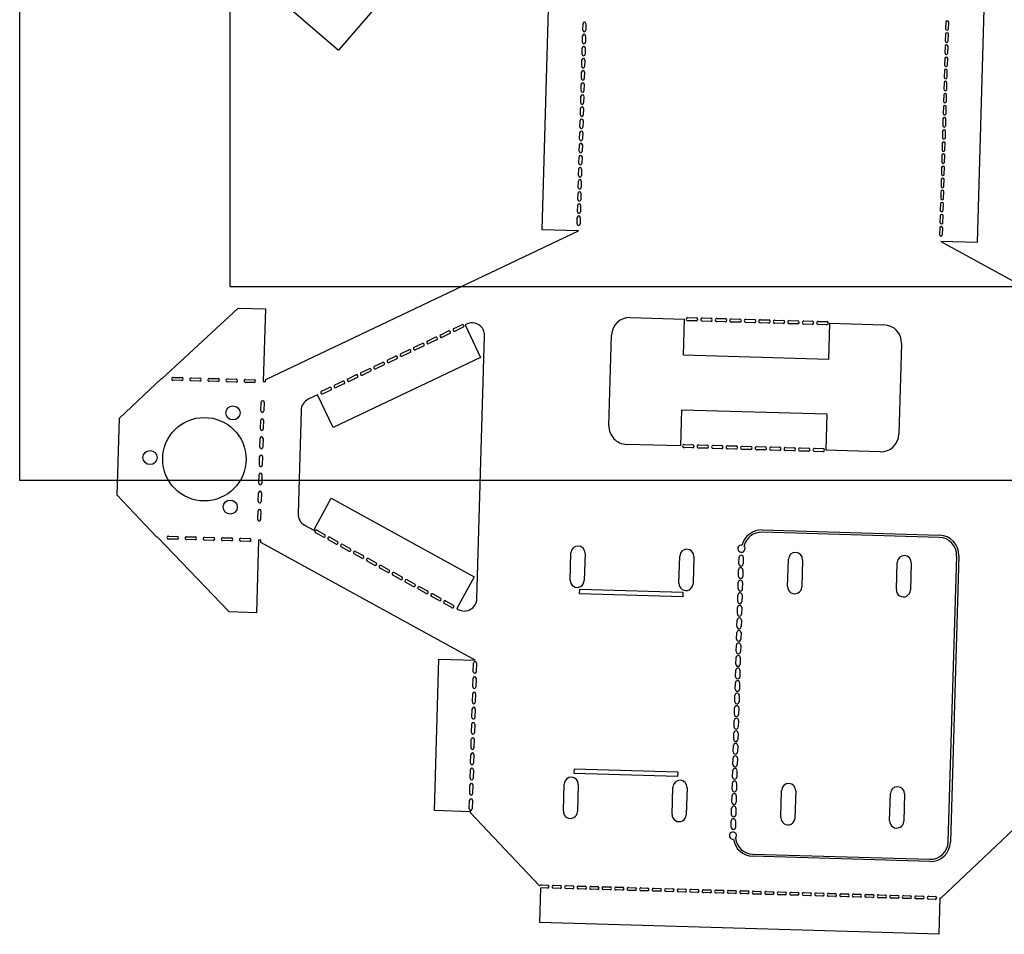
# Model space of a CAD drawing. Units: inches. Extents: x -5.8 to 42.2, y -17.9 to 42.7.
# Drawn here: x -5.8 to 21.3, y -17.9 to 7.4 of the extents above; entities that cross this region are included whole.
import ezdxf

# ---------------------------------------------------------------- set-up
doc = ezdxf.new("R2010")
doc.units = ezdxf.units.IN
doc.header["$LTSCALE"] = 2.2
doc.header["$MEASUREMENT"] = 0
doc.layers.get('0').update_dxf_attribs({"linetype": 'CONTINUOUS'})
doc.layers.add('02___PRT_ALL_AXES', color=7, linetype='CONTINUOUS')
doc.layers.add('03__ASM_ALL_CURVES', color=7, linetype='CONTINUOUS')

msp = doc.modelspace()

# ---------------------------------------------------------------- linework, layer by layer
at = {"color": 7, "linetype": 'Continuous'}
for p, q in [((0, 0), (0, 28)), ((8.601, 1.567), (9.111, 18.962)), ((21.106, 18.61), (20.596, 1.215)), ((-0.614, 9.61), (2.989, 6.515)), ((3.921, 7.6), (2.989, 6.515)), ((9.723, 7.069), (9.728, 7.249)), ((9.808, 7.246), (9.803, 7.067)), ((19.733, 7.29), (19.728, 7.11)), ((19.808, 7.107), (19.813, 7.287)), ((9.713, 6.735), (9.718, 6.915)), ((9.798, 6.913), (9.793, 6.733)), ((19.724, 6.956), (19.718, 6.776)), ((19.798, 6.773), (19.804, 6.953)), ((9.703, 6.401), (9.708, 6.581)), ((9.788, 6.579), (9.783, 6.399)), ((19.714, 6.622), (19.709, 6.442)), ((19.789, 6.44), (19.794, 6.619)), ((9.693, 6.067), (9.699, 6.247)), ((19.704, 6.288), (19.699, 6.108)), ((19.779, 6.106), (19.784, 6.286)), ((9.779, 6.245), (9.773, 6.065)), ((9.684, 5.733), (9.689, 5.913)), ((9.769, 5.911), (9.764, 5.731)), ((19.694, 5.954), (19.689, 5.774)), ((19.769, 5.772), (19.774, 5.952)), ((9.674, 5.4), (9.679, 5.58)), ((9.759, 5.577), (9.754, 5.397)), ((19.685, 5.62), (19.679, 5.44)), ((19.759, 5.438), (19.765, 5.618)), ((9.664, 5.066), (9.669, 5.246)), ((9.749, 5.243), (9.744, 5.063)), ((19.675, 5.286), (19.669, 5.106)), ((19.749, 5.104), (19.755, 5.284)), ((9.654, 4.732), (9.659, 4.912)), ((9.739, 4.909), (9.734, 4.73)), ((19.665, 4.953), (19.66, 4.773)), ((19.74, 4.77), (19.745, 4.95)), ((19.655, 4.619), (19.65, 4.439)), ((19.73, 4.436), (19.735, 4.616)), ((9.644, 4.398), (9.65, 4.578)), ((9.73, 4.576), (9.724, 4.396)), ((9.635, 4.064), (9.64, 4.244)), ((9.72, 4.242), (9.715, 4.062)), ((19.645, 4.285), (19.64, 4.105)), ((19.72, 4.103), (19.725, 4.282)), ((9.625, 3.73), (9.63, 3.91)), ((9.71, 3.908), (9.705, 3.728)), ((19.636, 3.951), (19.63, 3.771)), ((19.71, 3.769), (19.716, 3.949)), ((9.615, 3.396), (9.62, 3.576)), ((9.7, 3.574), (9.695, 3.394)), ((19.626, 3.617), (19.621, 3.437)), ((19.7, 3.435), (19.706, 3.615)), ((19.616, 3.283), (19.611, 3.103)), ((19.691, 3.101), (19.696, 3.281)), ((9.605, 3.063), (9.611, 3.243)), ((9.69, 3.24), (9.685, 3.06)), ((9.595, 2.729), (9.601, 2.909)), ((9.681, 2.906), (9.675, 2.726)), ((19.606, 2.949), (19.601, 2.769)), ((19.681, 2.767), (19.686, 2.947)), ((9.586, 2.395), (9.591, 2.575)), ((9.671, 2.573), (9.666, 2.393)), ((19.596, 2.616), (19.591, 2.436)), ((19.671, 2.433), (19.676, 2.613)), ((9.576, 2.061), (9.581, 2.241)), ((9.661, 2.239), (9.656, 2.059)), ((19.587, 2.282), (19.581, 2.102)), ((19.661, 2.099), (19.667, 2.279)), ((9.566, 1.727), (9.571, 1.907)), ((9.651, 1.905), (9.646, 1.725)), ((19.577, 1.948), (19.572, 1.768)), ((19.652, 1.766), (19.657, 1.945)), ((0.977, -2.559), (9.601, 1.538)), ((9.601, 1.538), (8.601, 1.567)), ((19.567, 1.614), (19.562, 1.434)), ((19.642, 1.432), (19.647, 1.612)), ((20.596, 1.215), (19.596, 1.245)), ((19.596, 1.245), (27.965, -3.35)), ((0, 0), (40, 0)), ((-1.874, -2.535), (0.219, -0.596)), ((0.219, -0.596), (0.969, -0.618)), ((0.969, -0.618), (0.91, -2.617)), ((6.168, -1.155), (6.385, -1.052)), ((6.514, -1.035), (6.475, -1.054)), ((6.475, -1.054), (6.904, -1.957)), ((11.031, -0.853), (12.53, -0.897)), ((12.501, -1.896), (12.53, -0.897)), ((12.849, -0.95), (12.617, -0.943)), ((12.62, -0.855), (12.852, -0.862)), ((13.249, -0.962), (13.017, -0.955)), ((13.02, -0.867), (13.251, -0.874)), ((13.649, -0.974), (13.417, -0.967)), ((13.419, -0.879), (13.651, -0.886)), ((14.048, -0.985), (13.817, -0.979)), ((13.819, -0.891), (14.051, -0.897)), ((14.448, -0.997), (14.216, -0.99)), ((14.219, -0.902), (14.451, -0.909)), ((14.848, -1.009), (14.616, -1.002)), ((14.619, -0.914), (14.851, -0.921)), ((15.248, -1.021), (15.016, -1.014)), ((15.019, -0.926), (15.251, -0.933)), ((15.648, -1.032), (15.416, -1.026)), ((15.419, -0.937), (15.65, -0.944)), ((16.048, -1.044), (15.816, -1.037)), ((15.818, -0.949), (16.05, -0.956)), ((16.447, -1.056), (16.216, -1.049)), ((16.218, -0.961), (16.45, -0.968)), ((16.529, -1.014), (16.499, -2.014)), ((16.529, -1.014), (18.028, -1.058)), ((5.804, -1.329), (6.02, -1.226)), ((6.055, -1.298), (5.838, -1.401)), ((6.42, -1.125), (6.203, -1.228)), ((10.443, -3.837), (10.517, -1.338)), ((5.074, -1.675), (5.29, -1.572)), ((5.439, -1.502), (5.655, -1.399)), ((5.69, -1.471), (5.473, -1.574)), ((6.802, -8.606), (7.014, -1.362)), ((18.513, -1.572), (18.44, -4.071)), ((4.709, -1.849), (4.926, -1.746)), ((4.96, -1.818), (4.743, -1.921)), ((5.325, -1.645), (5.108, -1.748)), ((16.499, -2.014), (12.501, -1.896)), ((6.904, -1.957), (2.839, -3.888)), ((3.979, -2.195), (4.196, -2.092)), ((4.23, -2.165), (4.013, -2.268)), ((4.344, -2.022), (4.561, -1.919)), ((4.595, -1.991), (4.378, -2.094)), ((3.249, -2.542), (3.466, -2.439)), ((3.614, -2.369), (3.831, -2.266)), ((3.865, -2.338), (3.648, -2.441)), ((-3.056, -3.631), (-1.894, -2.535)), ((-1.894, -2.535), (-1.874, -2.535)), ((-1.34, -2.591), (-1.58, -2.584)), ((-1.578, -2.504), (-1.338, -2.511)), ((-0.84, -2.606), (-1.08, -2.599)), ((-1.078, -2.519), (-0.838, -2.526)), ((-0.341, -2.62), (-0.581, -2.613)), ((-0.578, -2.533), (-0.338, -2.54)), ((0.159, -2.635), (-0.081, -2.628)), ((-0.078, -2.548), (0.161, -2.555)), ((0.659, -2.65), (0.419, -2.643)), ((0.421, -2.563), (0.661, -2.57)), ((0.91, -2.617), (0.975, -2.619)), ((2.884, -2.715), (3.101, -2.613)), ((3.135, -2.685), (2.919, -2.788)), ((3.5, -2.511), (3.283, -2.614)), ((2.41, -2.985), (2.152, -3.108)), ((2.839, -3.888), (2.41, -2.985)), ((2.519, -2.889), (2.736, -2.786)), ((2.77, -2.858), (2.554, -2.961)), ((0.846, -3.425), (0.853, -3.185)), ((0.933, -3.188), (0.926, -3.428)), ((1.952, -3.414), (1.869, -6.261)), ((12.428, -4.395), (12.457, -3.396)), ((12.457, -3.396), (16.455, -3.513)), ((16.455, -3.513), (16.426, -4.513)), ((-3.119, -5.75), (-3.056, -3.631)), ((0.832, -3.925), (0.839, -3.685)), ((0.919, -3.688), (0.912, -3.928)), ((0.817, -4.425), (0.824, -4.185)), ((0.904, -4.187), (0.897, -4.427)), ((12.428, -4.395), (10.928, -4.351)), ((12.746, -4.449), (12.515, -4.442)), ((12.517, -4.354), (12.749, -4.361)), ((13.146, -4.46), (12.914, -4.454)), ((12.917, -4.366), (13.149, -4.372)), ((13.546, -4.472), (13.314, -4.465)), ((13.317, -4.377), (13.549, -4.384)), ((13.946, -4.484), (13.714, -4.477)), ((13.717, -4.389), (13.948, -4.396)), ((14.346, -4.496), (14.114, -4.489)), ((14.116, -4.401), (14.348, -4.408)), ((14.746, -4.507), (14.514, -4.501)), ((14.516, -4.413), (14.748, -4.419)), ((15.145, -4.519), (14.914, -4.512)), ((14.916, -4.424), (15.148, -4.431)), ((15.545, -4.531), (15.313, -4.524)), ((15.316, -4.436), (15.548, -4.443)), ((15.945, -4.543), (15.713, -4.536)), ((15.716, -4.448), (15.948, -4.454)), ((16.345, -4.554), (16.113, -4.547)), ((16.116, -4.459), (16.347, -4.466)), ((17.925, -4.557), (16.426, -4.513)), ((0.802, -4.925), (0.809, -4.685)), ((0.889, -4.687), (0.882, -4.927)), ((0.788, -5.425), (0.795, -5.185)), ((0.875, -5.187), (0.868, -5.427)), ((0.773, -5.924), (0.78, -5.684)), ((0.86, -5.687), (0.853, -5.927)), ((-3.119, -5.75), (-2.022, -6.913)), ((2.301, -6.715), (2.782, -5.839)), ((2.782, -5.839), (6.726, -8.005)), ((0.758, -6.424), (0.765, -6.184)), ((0.845, -6.187), (0.838, -6.426)), ((2.05, -6.578), (2.301, -6.715)), ((2.39, -6.719), (2.6, -6.834)), ((-2.002, -6.913), (-2.022, -6.913)), ((-0.027, -8.972), (-2.002, -6.913)), ((-1.469, -6.969), (-1.709, -6.962)), ((-1.706, -6.882), (-1.466, -6.889)), ((-0.969, -6.984), (-1.209, -6.977)), ((-1.206, -6.897), (-0.966, -6.904)), ((-0.469, -6.998), (-0.709, -6.991)), ((-0.707, -6.911), (-0.467, -6.918)), ((0.031, -7.013), (-0.209, -7.006)), ((-0.207, -6.926), (0.033, -6.933)), ((0.531, -7.028), (0.291, -7.021)), ((0.293, -6.941), (0.533, -6.948)), ((0.782, -6.995), (0.723, -8.994)), ((0.847, -6.997), (0.782, -6.995)), ((6.752, -10.301), (0.845, -7.057)), ((2.562, -6.904), (2.351, -6.789)), ((2.917, -7.099), (2.706, -6.984)), ((2.745, -6.914), (2.955, -7.029)), ((3.272, -7.294), (3.061, -7.179)), ((3.1, -7.109), (3.31, -7.224)), ((3.455, -7.304), (3.665, -7.419)), ((3.627, -7.489), (3.416, -7.374)), ((3.982, -7.684), (3.771, -7.569)), ((3.81, -7.499), (4.02, -7.614)), ((9.373, -8.093), (9.395, -7.343)), ((9.785, -7.355), (9.763, -8.105)), ((12.372, -8.181), (12.394, -7.431)), ((12.784, -7.443), (12.762, -8.192)), ((14.025, -7.645), (14.03, -7.465)), ((14.147, -7.468), (14.142, -7.648)), ((15.371, -8.269), (15.392, -7.519)), ((15.782, -7.531), (15.76, -8.28)), ((4.337, -7.879), (4.126, -7.764)), ((4.165, -7.693), (4.375, -7.809)), ((14.015, -7.991), (14.02, -7.811)), ((14.137, -7.814), (14.131, -7.994)), ((18.369, -8.357), (18.391, -7.607)), ((18.781, -7.619), (18.759, -8.368)), ((4.692, -8.074), (4.481, -7.959)), ((4.52, -7.888), (4.73, -8.004)), ((4.875, -8.083), (5.085, -8.199)), ((6.726, -8.005), (6.245, -8.881)), ((5.047, -8.269), (4.837, -8.153)), ((5.402, -8.464), (5.192, -8.348)), ((5.23, -8.278), (5.44, -8.394)), ((9.632, -8.47), (9.636, -8.345)), ((9.636, -8.345), (12.485, -8.429)), ((14.004, -8.337), (14.01, -8.157)), ((14.127, -8.16), (14.121, -8.34)), ((5.757, -8.659), (5.547, -8.543)), ((5.585, -8.473), (5.795, -8.589)), ((5.94, -8.668), (6.15, -8.784)), ((12.481, -8.554), (9.632, -8.47)), ((12.485, -8.429), (12.481, -8.554)), ((13.994, -8.682), (14, -8.502)), ((14.116, -8.506), (14.111, -8.686)), ((6.112, -8.854), (5.902, -8.738)), ((6.245, -8.881), (6.284, -8.902)), ((13.984, -9.028), (13.989, -8.848)), ((14.106, -8.852), (14.101, -9.032)), ((0.723, -8.994), (-0.027, -8.972)), ((13.974, -9.374), (13.979, -9.194)), ((14.096, -9.198), (14.091, -9.378)), ((13.964, -9.72), (13.969, -9.54)), ((14.086, -9.543), (14.081, -9.723)), ((13.954, -10.066), (13.959, -9.886)), ((14.076, -9.889), (14.071, -10.069)), ((5.63, -14.45), (5.753, -10.271)), ((5.753, -10.271), (6.752, -10.301)), ((13.944, -10.412), (13.949, -10.232)), ((14.066, -10.235), (14.06, -10.415)), ((6.703, -10.62), (6.71, -10.38)), ((6.79, -10.383), (6.783, -10.623)), ((13.933, -10.757), (13.939, -10.578)), ((14.056, -10.581), (14.05, -10.761)), ((6.691, -11.04), (6.698, -10.8)), ((6.778, -10.802), (6.771, -11.042)), ((13.923, -11.103), (13.929, -10.923)), ((14.045, -10.927), (14.04, -11.107)), ((6.678, -11.46), (6.685, -11.22)), ((6.765, -11.222), (6.758, -11.462)), ((13.913, -11.449), (13.918, -11.269)), ((14.035, -11.273), (14.03, -11.453)), ((6.666, -11.88), (6.673, -11.64)), ((6.753, -11.642), (6.746, -11.882)), ((13.903, -11.795), (13.908, -11.615)), ((14.025, -11.619), (14.02, -11.798)), ((6.654, -12.299), (6.661, -12.06)), ((6.741, -12.062), (6.734, -12.302)), ((13.893, -12.141), (13.898, -11.961)), ((14.015, -11.964), (14.01, -12.144)), ((6.641, -12.719), (6.648, -12.479)), ((6.728, -12.482), (6.721, -12.722)), ((13.883, -12.487), (13.888, -12.307)), ((14.005, -12.31), (14, -12.49)), ((13.873, -12.833), (13.878, -12.653)), ((13.995, -12.656), (13.989, -12.836)), ((6.629, -13.139), (6.636, -12.899)), ((6.716, -12.902), (6.709, -13.141)), ((13.862, -13.178), (13.868, -12.999)), ((13.985, -13.002), (13.979, -13.182)), ((9.487, -13.425), (9.49, -13.301)), ((9.49, -13.301), (12.339, -13.384)), ((6.617, -13.559), (6.624, -13.319)), ((6.704, -13.321), (6.697, -13.561)), ((12.336, -13.509), (9.487, -13.425)), ((12.339, -13.384), (12.336, -13.509)), ((13.852, -13.524), (13.858, -13.344)), ((13.974, -13.348), (13.969, -13.528)), ((6.604, -13.979), (6.611, -13.739)), ((6.691, -13.741), (6.684, -13.981)), ((9.186, -14.465), (9.208, -13.716)), ((9.598, -13.727), (9.576, -14.477)), ((12.185, -14.553), (12.207, -13.804)), ((12.597, -13.815), (12.575, -14.565)), ((13.842, -13.87), (13.847, -13.69)), ((13.964, -13.694), (13.959, -13.874)), ((13.832, -14.216), (13.837, -14.036)), ((13.954, -14.04), (13.949, -14.219)), ((15.184, -14.641), (15.206, -13.892)), ((15.595, -13.903), (15.573, -14.653)), ((18.182, -14.729), (18.204, -13.98)), ((18.594, -13.991), (18.572, -14.741)), ((6.592, -14.399), (6.599, -14.159)), ((6.679, -14.161), (6.672, -14.401)), ((13.822, -14.562), (13.827, -14.382)), ((13.944, -14.385), (13.939, -14.565)), ((6.63, -14.48), (5.63, -14.45)), ((6.629, -14.51), (6.63, -14.48)), ((6.629, -14.51), (8.531, -16.527)), ((13.812, -14.908), (13.817, -14.728)), ((13.934, -14.731), (13.929, -14.911)), ((19.595, -16.861), (21.622, -14.949)), ((8.571, -16.497), (8.751, -16.503)), ((8.916, -16.508), (9.096, -16.513)), ((9.261, -16.518), (9.441, -16.523)), ((9.606, -16.528), (9.786, -16.533)), ((9.951, -16.538), (10.131, -16.543)), ((10.296, -16.548), (10.476, -16.553)), ((10.64, -16.558), (10.82, -16.563)), ((8.541, -17.537), (8.569, -16.577)), ((8.749, -16.583), (8.569, -16.577)), ((9.094, -16.593), (8.914, -16.588)), ((9.439, -16.603), (9.259, -16.598)), ((9.783, -16.613), (9.604, -16.608)), ((10.128, -16.623), (9.948, -16.618)), ((10.473, -16.633), (10.293, -16.628)), ((10.818, -16.643), (10.638, -16.638)), ((11.163, -16.654), (10.983, -16.648)), ((10.985, -16.568), (11.165, -16.574)), ((11.508, -16.664), (11.328, -16.658)), ((11.33, -16.578), (11.51, -16.584)), ((11.853, -16.674), (11.673, -16.668)), ((11.675, -16.588), (11.855, -16.594)), ((12.197, -16.684), (12.018, -16.679)), ((12.02, -16.599), (12.2, -16.604)), ((12.542, -16.694), (12.362, -16.689)), ((12.365, -16.609), (12.545, -16.614)), ((12.887, -16.704), (12.707, -16.699)), ((12.71, -16.619), (12.89, -16.624)), ((13.232, -16.714), (13.052, -16.709)), ((13.054, -16.629), (13.234, -16.634)), ((13.577, -16.724), (13.397, -16.719)), ((13.399, -16.639), (13.579, -16.644)), ((13.922, -16.734), (13.742, -16.729)), ((13.744, -16.649), (13.924, -16.654)), ((14.267, -16.745), (14.087, -16.739)), ((14.089, -16.659), (14.269, -16.665)), ((14.611, -16.755), (14.431, -16.749)), ((14.434, -16.669), (14.614, -16.675)), ((14.956, -16.765), (14.776, -16.759)), ((14.779, -16.68), (14.959, -16.685)), ((15.301, -16.775), (15.121, -16.77)), ((15.124, -16.69), (15.303, -16.695)), ((15.646, -16.785), (15.466, -16.78)), ((15.468, -16.7), (15.648, -16.705)), ((15.991, -16.795), (15.811, -16.79)), ((15.813, -16.71), (15.993, -16.715)), ((16.336, -16.805), (16.156, -16.8)), ((16.158, -16.72), (16.338, -16.725)), ((16.681, -16.815), (16.501, -16.81)), ((16.503, -16.73), (16.683, -16.735)), ((17.025, -16.825), (16.845, -16.82)), ((16.848, -16.74), (17.028, -16.745)), ((17.37, -16.836), (17.19, -16.83)), ((17.193, -16.75), (17.373, -16.756)), ((17.538, -16.76), (17.717, -16.766)), ((17.882, -16.771), (18.062, -16.776)), ((18.227, -16.781), (18.407, -16.786)), ((18.572, -16.791), (18.752, -16.796)), ((18.917, -16.801), (19.097, -16.806)), ((19.262, -16.811), (19.442, -16.816)), ((17.715, -16.846), (17.535, -16.84)), ((18.06, -16.856), (17.88, -16.851)), ((18.405, -16.866), (18.225, -16.861)), ((18.75, -16.876), (18.57, -16.871)), ((19.094, -16.886), (18.915, -16.881)), ((19.439, -16.896), (19.259, -16.891)), ((19.565, -16.86), (19.536, -17.859)), ((19.595, -16.861), (19.565, -16.86)), ((19.536, -17.859), (8.541, -17.537))]:
    msp.add_line(p, q, dxfattribs=at)
for centre, radius, start, end in [((9.763, 7.068), 0.04, 178.3201, 358.3201), ((9.768, 7.248), 0.04, 358.3201, 178.3201), ((19.768, 7.108), 0.04, 178.3201, 358.3201), ((19.773, 7.288), 0.04, 358.3201, 178.3201), ((9.758, 6.914), 0.04, 358.3201, 178.3201), ((19.764, 6.955), 0.04, 358.3201, 178.3201), ((9.748, 6.58), 0.04, 358.3201, 178.3201), ((9.753, 6.734), 0.04, 178.3201, 358.3201), ((19.754, 6.621), 0.04, 358.3201, 178.3201), ((19.758, 6.775), 0.04, 178.3201, 358.3201), ((9.739, 6.246), 0.04, 358.3201, 178.3201), ((9.743, 6.4), 0.04, 178.3201, 358.3201), ((19.744, 6.287), 0.04, 358.3201, 178.3201), ((19.749, 6.441), 0.04, 178.3201, 358.3201), ((9.733, 6.066), 0.04, 178.3201, 358.3201), ((19.734, 5.953), 0.04, 358.3201, 178.3201), ((19.739, 6.107), 0.04, 178.3201, 358.3201), ((9.724, 5.732), 0.04, 178.3201, 358.3201), ((9.729, 5.912), 0.04, 358.3201, 178.3201), ((19.729, 5.773), 0.04, 178.3201, 358.3201), ((9.719, 5.578), 0.04, 358.3201, 178.3201), ((19.719, 5.439), 0.04, 178.3201, 358.3201), ((19.725, 5.619), 0.04, 358.3201, 178.3201), ((9.709, 5.245), 0.04, 358.3201, 178.3201), ((9.714, 5.398), 0.04, 178.3201, 358.3201), ((19.715, 5.285), 0.04, 358.3201, 178.3201), ((9.699, 4.911), 0.04, 358.3201, 178.3201), ((9.704, 5.065), 0.04, 178.3201, 358.3201), ((19.705, 4.951), 0.04, 358.3201, 178.3201), ((19.709, 5.105), 0.04, 178.3201, 358.3201), ((9.69, 4.577), 0.04, 358.3201, 178.3201), ((9.694, 4.731), 0.04, 178.3201, 358.3201), ((19.695, 4.618), 0.04, 358.3201, 178.3201), ((19.7, 4.771), 0.04, 178.3201, 358.3201), ((9.684, 4.397), 0.04, 178.3201, 358.3201), ((19.69, 4.438), 0.04, 178.3201, 358.3201), ((9.68, 4.243), 0.04, 358.3201, 178.3201), ((19.68, 4.104), 0.04, 178.3201, 358.3201), ((19.685, 4.284), 0.04, 358.3201, 178.3201), ((9.67, 3.909), 0.04, 358.3201, 178.3201), ((9.675, 4.063), 0.04, 178.3201, 358.3201), ((19.676, 3.95), 0.04, 358.3201, 178.3201), ((9.66, 3.575), 0.04, 358.3201, 178.3201), ((9.665, 3.729), 0.04, 178.3201, 358.3201), ((19.666, 3.616), 0.04, 358.3201, 178.3201), ((19.67, 3.77), 0.04, 178.3201, 358.3201), ((9.65, 3.241), 0.04, 358.3201, 178.3201), ((9.655, 3.395), 0.04, 178.3201, 358.3201), ((19.656, 3.282), 0.04, 358.3201, 178.3201), ((19.66, 3.436), 0.04, 178.3201, 358.3201), ((9.645, 3.061), 0.04, 178.3201, 358.3201), ((19.646, 2.948), 0.04, 358.3201, 178.3201), ((19.651, 3.102), 0.04, 178.3201, 358.3201), ((9.635, 2.728), 0.04, 178.3201, 358.3201), ((9.641, 2.908), 0.04, 358.3201, 178.3201), ((19.641, 2.768), 0.04, 178.3201, 358.3201), ((9.631, 2.574), 0.04, 358.3201, 178.3201), ((19.636, 2.614), 0.04, 358.3201, 178.3201), ((9.621, 2.24), 0.04, 358.3201, 178.3201), ((9.626, 2.394), 0.04, 178.3201, 358.3201), ((19.627, 2.281), 0.04, 358.3201, 178.3201), ((19.631, 2.434), 0.04, 178.3201, 358.3201), ((9.611, 1.906), 0.04, 358.3201, 178.3201), ((9.616, 2.06), 0.04, 178.3201, 358.3201), ((19.617, 1.947), 0.04, 358.3201, 178.3201), ((19.621, 2.101), 0.04, 178.3201, 358.3201), ((9.606, 1.726), 0.04, 178.3201, 358.3201), ((19.607, 1.613), 0.04, 358.3201, 178.3201), ((19.612, 1.767), 0.04, 178.3201, 358.3201), ((19.602, 1.433), 0.04, 178.3201, 358.3201), ((6.402, -1.088), 0.04, 295.4101, 115.4101), ((6.665, -1.351), 0.35, 358.3201, 115.4101), ((11.016, -1.353), 0.5, 88.3201, 178.3201), ((12.618, -0.899), 0.044, 88.3201, 268.3201), ((12.85, -0.906), 0.044, 268.3201, 88.3201), ((13.018, -0.911), 0.044, 88.3201, 268.3201), ((13.25, -0.918), 0.044, 268.3201, 88.3201), ((13.418, -0.923), 0.044, 88.3201, 268.3201), ((13.65, -0.93), 0.044, 268.3201, 88.3201), ((13.818, -0.935), 0.044, 88.3201, 268.3201), ((14.05, -0.941), 0.044, 268.3201, 88.3201), ((14.218, -0.946), 0.044, 88.3201, 268.3201), ((14.45, -0.953), 0.044, 268.3201, 88.3201), ((14.618, -0.958), 0.044, 88.3201, 268.3201), ((14.849, -0.965), 0.044, 268.3201, 88.3201), ((15.017, -0.97), 0.044, 88.3201, 268.3201), ((15.249, -0.977), 0.044, 268.3201, 88.3201), ((15.417, -0.981), 0.044, 88.3201, 268.3201), ((15.649, -0.988), 0.044, 268.3201, 88.3201), ((15.817, -0.993), 0.044, 88.3201, 268.3201), ((16.049, -1), 0.044, 268.3201, 88.3201), ((16.217, -1.005), 0.044, 88.3201, 268.3201), ((16.449, -1.012), 0.044, 268.3201, 88.3201), ((18.013, -1.558), 0.5, 358.3201, 88.3201), ((5.821, -1.365), 0.04, 115.4101, 295.4101), ((6.037, -1.262), 0.04, 295.4101, 115.4101), ((6.186, -1.191), 0.04, 115.4101, 295.4101), ((5.308, -1.609), 0.04, 295.4101, 115.4101), ((5.456, -1.538), 0.04, 115.4101, 295.4101), ((5.673, -1.435), 0.04, 295.4101, 115.4101), ((4.726, -1.885), 0.04, 115.4101, 295.4101), ((4.943, -1.782), 0.04, 295.4101, 115.4101), ((5.091, -1.712), 0.04, 115.4101, 295.4101), ((4.213, -2.129), 0.04, 295.4101, 115.4101), ((4.361, -2.058), 0.04, 115.4101, 295.4101), ((4.578, -1.955), 0.04, 295.4101, 115.4101), ((3.483, -2.475), 0.04, 295.4101, 115.4101), ((3.631, -2.405), 0.04, 115.4101, 295.4101), ((3.848, -2.302), 0.04, 295.4101, 115.4101), ((3.996, -2.232), 0.04, 115.4101, 295.4101), ((-1.579, -2.544), 0.04, 88.3201, 268.3201), ((-1.339, -2.551), 0.04, 268.3201, 88.3201), ((-1.079, -2.559), 0.04, 88.3201, 268.3201), ((-0.839, -2.566), 0.04, 268.3201, 88.3201), ((-0.579, -2.573), 0.04, 88.3201, 268.3201), ((-0.339, -2.58), 0.04, 268.3201, 88.3201), ((-0.08, -2.588), 0.04, 88.3201, 268.3201), ((0.16, -2.595), 0.04, 268.3201, 88.3201), ((0.42, -2.603), 0.04, 88.3201, 268.3201), ((0.66, -2.61), 0.04, 268.3201, 88.3201), ((3.118, -2.649), 0.04, 295.4101, 115.4101), ((3.266, -2.578), 0.04, 115.4101, 295.4101), ((2.536, -2.925), 0.04, 115.4101, 295.4101), ((2.753, -2.822), 0.04, 295.4101, 115.4101), ((2.901, -2.752), 0.04, 115.4101, 295.4101), ((0.893, -3.187), 0.04, 358.3201, 178.3201), ((2.302, -3.424), 0.35, 115.4101, 178.3201), ((0.886, -3.427), 0.04, 178.3201, 358.3201), ((0.879, -3.686), 0.04, 358.3201, 178.3201), ((0.872, -3.926), 0.04, 178.3201, 358.3201), ((10.943, -3.852), 0.5, 178.3201, 268.3201), ((17.94, -4.057), 0.5, 268.3201, 358.3201), ((0.864, -4.186), 0.04, 358.3201, 178.3201), ((0.857, -4.426), 0.04, 178.3201, 358.3201), ((12.516, -4.398), 0.044, 88.3201, 268.3201), ((12.748, -4.405), 0.044, 268.3201, 88.3201), ((12.916, -4.41), 0.044, 88.3201, 268.3201), ((13.147, -4.416), 0.044, 268.3201, 88.3201), ((13.316, -4.421), 0.044, 88.3201, 268.3201), ((13.547, -4.428), 0.044, 268.3201, 88.3201), ((13.715, -4.433), 0.044, 88.3201, 268.3201), ((13.947, -4.44), 0.044, 268.3201, 88.3201), ((14.115, -4.445), 0.044, 88.3201, 268.3201), ((14.347, -4.452), 0.044, 268.3201, 88.3201), ((14.515, -4.457), 0.044, 88.3201, 268.3201), ((14.747, -4.463), 0.044, 268.3201, 88.3201), ((14.915, -4.468), 0.044, 88.3201, 268.3201), ((15.147, -4.475), 0.044, 268.3201, 88.3201), ((15.315, -4.48), 0.044, 88.3201, 268.3201), ((15.546, -4.487), 0.044, 268.3201, 88.3201), ((15.714, -4.492), 0.044, 88.3201, 268.3201), ((15.946, -4.499), 0.044, 268.3201, 88.3201), ((16.114, -4.503), 0.044, 88.3201, 268.3201), ((16.346, -4.51), 0.044, 268.3201, 88.3201), ((0.849, -4.686), 0.04, 358.3201, 178.3201), ((0.835, -5.186), 0.04, 358.3201, 178.3201), ((0.842, -4.926), 0.04, 178.3201, 358.3201), ((0.828, -5.426), 0.04, 178.3201, 358.3201), ((0.82, -5.686), 0.04, 358.3201, 178.3201), ((0.813, -5.925), 0.04, 178.3201, 358.3201), ((0.805, -6.185), 0.04, 358.3201, 178.3201), ((0.798, -6.425), 0.04, 178.3201, 358.3201), ((2.218, -6.271), 0.35, 178.3201, 241.2301), ((2.371, -6.754), 0.04, 61.2301, 241.2301), ((-1.707, -6.922), 0.04, 88.3201, 268.3201), ((-1.467, -6.929), 0.04, 268.3201, 88.3201), ((-1.208, -6.937), 0.04, 88.3201, 268.3201), ((-0.968, -6.944), 0.04, 268.3201, 88.3201), ((-0.708, -6.951), 0.04, 88.3201, 268.3201), ((-0.468, -6.958), 0.04, 268.3201, 88.3201), ((-0.208, -6.966), 0.04, 88.3201, 268.3201), ((0.032, -6.973), 0.04, 268.3201, 88.3201), ((0.292, -6.981), 0.04, 88.3201, 268.3201), ((0.532, -6.988), 0.04, 268.3201, 88.3201), ((2.581, -6.869), 0.04, 241.2301, 61.2301), ((2.726, -6.949), 0.04, 61.2301, 241.2301), ((2.936, -7.064), 0.04, 241.2301, 61.2301), ((3.081, -7.144), 0.04, 61.2301, 241.2301), ((3.291, -7.259), 0.04, 241.2301, 61.2301), ((3.436, -7.339), 0.04, 61.2301, 241.2301), ((9.59, -7.349), 0.195, 358.3201, 178.3201), ((12.589, -7.437), 0.195, 358.3201, 178.3201), ((15.587, -7.525), 0.195, 358.3201, 178.3201), ((3.646, -7.454), 0.04, 241.2301, 61.2301), ((3.791, -7.534), 0.04, 61.2301, 241.2301), ((14.088, -7.467), 0.0585, 358.3201, 178.3201), ((18.586, -7.613), 0.195, 358.3201, 178.3201), ((4.001, -7.649), 0.04, 241.2301, 61.2301), ((4.146, -7.729), 0.04, 61.2301, 241.2301), ((4.356, -7.844), 0.04, 241.2301, 61.2301), ((14.078, -7.812), 0.0585, 358.3201, 178.3201), ((14.083, -7.647), 0.0585, 178.3201, 358.3201), ((4.501, -7.923), 0.04, 61.2301, 241.2301), ((4.711, -8.039), 0.04, 241.2301, 61.2301), ((4.856, -8.118), 0.04, 61.2301, 241.2301), ((9.568, -8.099), 0.195, 178.3201, 358.3201), ((14.068, -8.158), 0.0585, 358.3201, 178.3201), ((14.073, -7.992), 0.0585, 178.3201, 358.3201), ((5.066, -8.234), 0.04, 241.2301, 61.2301), ((5.211, -8.313), 0.04, 61.2301, 241.2301), ((5.421, -8.429), 0.04, 241.2301, 61.2301), ((12.567, -8.187), 0.195, 178.3201, 358.3201), ((14.063, -8.338), 0.0585, 178.3201, 358.3201), ((15.565, -8.275), 0.195, 178.3201, 358.3201), ((18.564, -8.363), 0.195, 178.3201, 358.3201), ((5.566, -8.508), 0.04, 61.2301, 241.2301), ((5.776, -8.624), 0.04, 241.2301, 61.2301), ((5.921, -8.703), 0.04, 61.2301, 241.2301), ((6.452, -8.596), 0.35, 241.2301, 358.3201), ((14.053, -8.684), 0.0585, 178.3201, 358.3201), ((14.058, -8.504), 0.0585, 358.3201, 178.3201), ((6.131, -8.819), 0.04, 241.2301, 61.2301), ((14.048, -8.85), 0.0585, 358.3201, 178.3201), ((14.038, -9.196), 0.0585, 358.3201, 178.3201), ((14.043, -9.03), 0.0585, 178.3201, 358.3201), ((14.028, -9.542), 0.0585, 358.3201, 178.3201), ((14.032, -9.376), 0.0585, 178.3201, 358.3201), ((14.022, -9.722), 0.0585, 178.3201, 358.3201), ((14.017, -9.888), 0.0585, 358.3201, 178.3201), ((14.007, -10.233), 0.0585, 358.3201, 178.3201), ((14.012, -10.068), 0.0585, 178.3201, 358.3201), ((6.75, -10.381), 0.04, 358.3201, 178.3201), ((13.997, -10.579), 0.0585, 358.3201, 178.3201), ((14.002, -10.413), 0.0585, 178.3201, 358.3201), ((6.738, -10.801), 0.04, 358.3201, 178.3201), ((6.743, -10.621), 0.04, 178.3201, 358.3201), ((13.992, -10.759), 0.0585, 178.3201, 358.3201), ((6.731, -11.041), 0.04, 178.3201, 358.3201), ((13.982, -11.105), 0.0585, 178.3201, 358.3201), ((13.987, -10.925), 0.0585, 358.3201, 178.3201), ((6.725, -11.221), 0.04, 358.3201, 178.3201), ((13.977, -11.271), 0.0585, 358.3201, 178.3201), ((6.713, -11.641), 0.04, 358.3201, 178.3201), ((6.718, -11.461), 0.04, 178.3201, 358.3201), ((13.967, -11.617), 0.0585, 358.3201, 178.3201), ((13.972, -11.451), 0.0585, 178.3201, 358.3201), ((6.706, -11.881), 0.04, 178.3201, 358.3201), ((13.957, -11.963), 0.0585, 358.3201, 178.3201), ((13.961, -11.797), 0.0585, 178.3201, 358.3201), ((6.701, -12.061), 0.04, 358.3201, 178.3201), ((13.951, -12.143), 0.0585, 178.3201, 358.3201), ((6.688, -12.481), 0.04, 358.3201, 178.3201), ((6.694, -12.301), 0.04, 178.3201, 358.3201), ((13.941, -12.488), 0.0585, 178.3201, 358.3201), ((13.946, -12.309), 0.0585, 358.3201, 178.3201), ((6.681, -12.72), 0.04, 178.3201, 358.3201), ((13.936, -12.654), 0.0585, 358.3201, 178.3201), ((6.676, -12.9), 0.04, 358.3201, 178.3201), ((13.926, -13), 0.0585, 358.3201, 178.3201), ((13.931, -12.834), 0.0585, 178.3201, 358.3201), ((6.664, -13.32), 0.04, 358.3201, 178.3201), ((6.669, -13.14), 0.04, 178.3201, 358.3201), ((13.916, -13.346), 0.0585, 358.3201, 178.3201), ((13.921, -13.18), 0.0585, 178.3201, 358.3201), ((6.657, -13.56), 0.04, 178.3201, 358.3201), ((9.403, -13.721), 0.195, 358.3201, 178.3201), ((13.911, -13.526), 0.0585, 178.3201, 358.3201), ((6.651, -13.74), 0.04, 358.3201, 178.3201), ((12.402, -13.809), 0.195, 358.3201, 178.3201), ((13.906, -13.692), 0.0585, 358.3201, 178.3201), ((15.401, -13.897), 0.195, 358.3201, 178.3201), ((18.399, -13.985), 0.195, 358.3201, 178.3201), ((6.644, -13.98), 0.04, 178.3201, 358.3201), ((13.896, -14.038), 0.0585, 358.3201, 178.3201), ((13.901, -13.872), 0.0585, 178.3201, 358.3201), ((6.639, -14.16), 0.04, 358.3201, 178.3201), ((13.886, -14.384), 0.0585, 358.3201, 178.3201), ((13.89, -14.218), 0.0585, 178.3201, 358.3201), ((6.632, -14.4), 0.04, 178.3201, 358.3201), ((9.381, -14.471), 0.195, 178.3201, 358.3201), ((12.38, -14.559), 0.195, 178.3201, 358.3201), ((13.88, -14.564), 0.0585, 178.3201, 358.3201), ((15.379, -14.647), 0.195, 178.3201, 358.3201), ((13.87, -14.909), 0.0585, 178.3201, 358.3201), ((13.875, -14.73), 0.0585, 358.3201, 178.3201), ((18.377, -14.735), 0.195, 178.3201, 358.3201), ((8.57, -16.537), 0.04, 88.3201, 165.3478), ((8.75, -16.543), 0.04, 268.3201, 88.3201), ((8.915, -16.548), 0.04, 88.3201, 268.3201), ((9.095, -16.553), 0.04, 268.3201, 88.3201), ((9.26, -16.558), 0.04, 88.3201, 268.3201), ((9.44, -16.563), 0.04, 268.3201, 88.3201), ((9.605, -16.568), 0.04, 88.3201, 268.3201), ((9.785, -16.573), 0.04, 268.3201, 88.3201), ((9.95, -16.578), 0.04, 88.3201, 268.3201), ((10.13, -16.583), 0.04, 268.3201, 88.3201), ((10.294, -16.588), 0.04, 88.3201, 268.3201), ((10.474, -16.593), 0.04, 268.3201, 88.3201), ((10.639, -16.598), 0.04, 88.3201, 268.3201), ((10.819, -16.603), 0.04, 268.3201, 88.3201), ((10.984, -16.608), 0.04, 88.3201, 268.3201), ((11.164, -16.614), 0.04, 268.3201, 88.3201), ((11.329, -16.618), 0.04, 88.3201, 268.3201), ((11.509, -16.624), 0.04, 268.3201, 88.3201), ((11.674, -16.628), 0.04, 88.3201, 268.3201), ((11.854, -16.634), 0.04, 268.3201, 88.3201), ((12.019, -16.639), 0.04, 88.3201, 268.3201), ((12.199, -16.644), 0.04, 268.3201, 88.3201), ((12.364, -16.649), 0.04, 88.3201, 268.3201), ((12.543, -16.654), 0.04, 268.3201, 88.3201), ((12.708, -16.659), 0.04, 88.3201, 268.3201), ((12.888, -16.664), 0.04, 268.3201, 88.3201), ((13.053, -16.669), 0.04, 88.3201, 268.3201), ((13.233, -16.674), 0.04, 268.3201, 88.3201), ((13.398, -16.679), 0.04, 88.3201, 268.3201), ((13.578, -16.684), 0.04, 268.3201, 88.3201), ((13.743, -16.689), 0.04, 88.3201, 268.3201), ((13.923, -16.694), 0.04, 268.3201, 88.3201), ((14.088, -16.699), 0.04, 88.3201, 268.3201), ((14.268, -16.705), 0.04, 268.3201, 88.3201), ((14.433, -16.709), 0.04, 88.3201, 268.3201), ((14.613, -16.715), 0.04, 268.3201, 88.3201), ((14.778, -16.719), 0.04, 88.3201, 268.3201), ((14.957, -16.725), 0.04, 268.3201, 88.3201), ((15.122, -16.73), 0.04, 88.3201, 268.3201), ((15.302, -16.735), 0.04, 268.3201, 88.3201), ((15.467, -16.74), 0.04, 88.3201, 268.3201), ((15.647, -16.745), 0.04, 268.3201, 88.3201), ((15.812, -16.75), 0.04, 88.3201, 268.3201), ((15.992, -16.755), 0.04, 268.3201, 88.3201), ((16.157, -16.76), 0.04, 88.3201, 268.3201), ((16.337, -16.765), 0.04, 268.3201, 88.3201), ((16.502, -16.77), 0.04, 88.3201, 268.3201), ((16.682, -16.775), 0.04, 268.3201, 88.3201), ((16.847, -16.78), 0.04, 88.3201, 268.3201), ((17.027, -16.785), 0.04, 268.3201, 88.3201), ((17.191, -16.79), 0.04, 88.3201, 268.3201), ((17.371, -16.796), 0.04, 268.3201, 88.3201), ((17.536, -16.8), 0.04, 88.3201, 268.3201), ((17.716, -16.806), 0.04, 268.3201, 88.3201), ((17.881, -16.811), 0.04, 88.3201, 268.3201), ((18.061, -16.816), 0.04, 268.3201, 88.3201), ((18.226, -16.821), 0.04, 88.3201, 268.3201), ((18.406, -16.826), 0.04, 268.3201, 88.3201), ((18.571, -16.831), 0.04, 88.3201, 268.3201), ((18.751, -16.836), 0.04, 268.3201, 88.3201), ((18.916, -16.841), 0.04, 88.3201, 268.3201), ((19.096, -16.846), 0.04, 268.3201, 88.3201), ((19.261, -16.851), 0.04, 88.3201, 268.3201), ((19.441, -16.856), 0.04, 268.3201, 88.3201)]:
    msp.add_arc(centre, radius, start, end, dxfattribs=at)
at = {"layer": '02___PRT_ALL_AXES', "color": 7, "linetype": 'Continuous'}
for p, q in [((0.975, -2.619), (0.977, -2.559)), ((19.547, -6.915), (14.668, -6.772)), ((14.67, -6.712), (19.559, -6.855)), ((0.845, -7.057), (0.847, -6.997)), ((19.801, -15.306), (20.032, -7.43)), ((20.092, -7.421), (19.861, -15.318)), ((19.295, -15.852), (14.406, -15.708)), ((14.408, -15.648), (19.287, -15.791))]:
    msp.add_line(p, q, dxfattribs=at)
for centre, radius in [((0.074, -3.484), 0.195), ((-0.714, -4.76), 1.15), ((-2.213, -4.716), 0.195), ((-0.002, -6.081), 0.195)]:
    msp.add_circle(centre, radius, dxfattribs=at)
for centre, radius, start, end in [((14.654, -7.272), 0.56, 88.3201, 165.1381), ((14.654, -7.272), 0.5, 88.3201, 166.7126), ((19.532, -7.415), 0.5, 358.3201, 88.3201), ((19.543, -7.405), 0.55, 358.3201, 88.3201), ((14.096, -7.227), 0.1, 80.2607, 44.3008), ((13.863, -15.142), 0.1, 315.9797, 278.7644), ((14.422, -15.158), 0.55, 188.6203, 268.3201), ((14.422, -15.158), 0.49, 186.2207, 268.3201), ((19.301, -15.292), 0.5, 268.3201, 358.3201), ((19.311, -15.302), 0.55, 268.3201, 358.3201)]:
    msp.add_arc(centre, radius, start, end, dxfattribs=at)
at = {"layer": '03__ASM_ALL_CURVES', "color": 4, "linetype": 'Continuous'}
for p, q in [((-5.807, -5.345), (-5.807, 42.655)), ((42.193, -5.345), (-5.807, -5.345))]:
    msp.add_line(p, q, dxfattribs=at)

doc.saveas('drawing.dxf')
